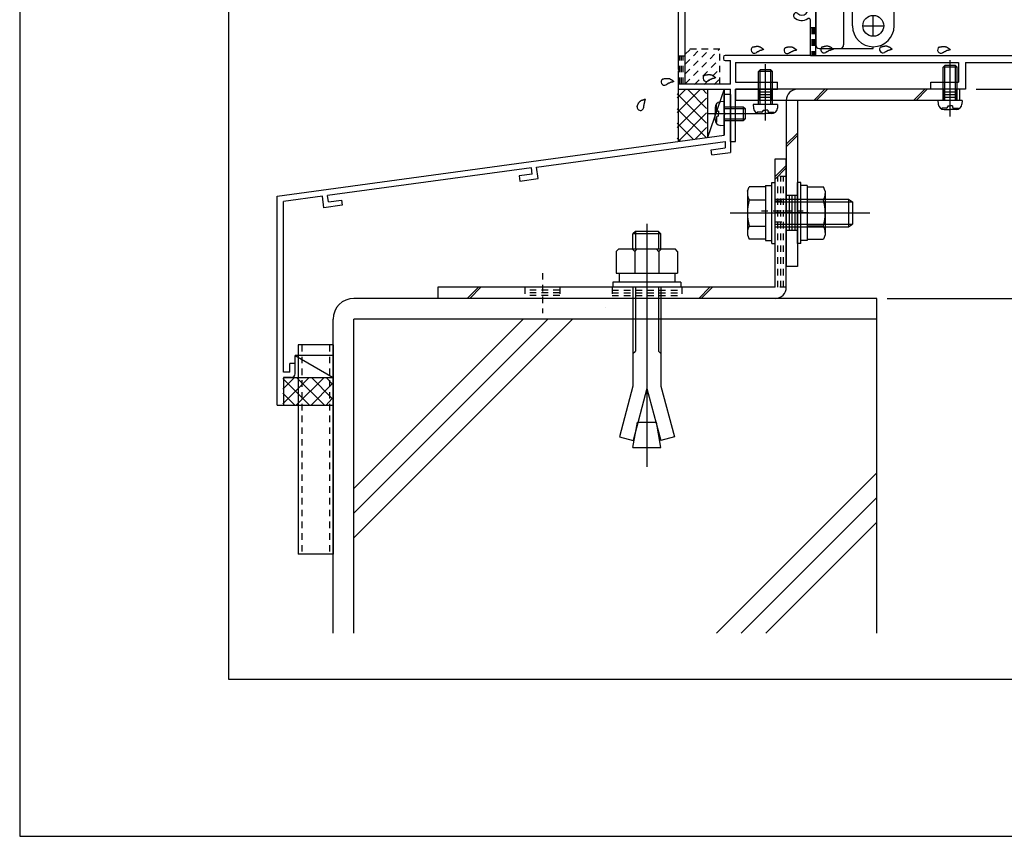
# Model space of a CAD drawing. Extents: x -210 to 210, y -148 to 148.
# Drawn here: x -210 to -116, y -148 to -70 of the extents above; entities that cross this region are included whole.
import ezdxf
from ezdxf.enums import TextEntityAlignment as Align

# ---------------------------------------------------------------- set-up
doc = ezdxf.new("R2010")
doc.units = 0
doc.header["$LTSCALE"] = 10
doc.header["$PDMODE"] = 32
doc.header["$PDSIZE"] = 0.3
doc.linetypes.add('DOT', pattern=[0.1125, 0.0625, -0.05])
for name, color, linetype in [('St', 127, 'CONTINUOUS'), ('その他部品等', 128, 'CONTINUOUS'), ('ガラス', 48, 'CONTINUOUS'), ('ボルト／ビス', 64, 'CONTINUOUS'), ('別途部材', 96, 'CONTINUOUS'), ('型材', 32, 'CONTINUOUS'), ('型材断面', 47, 'CONTINUOUS'), ('寸法', 80, 'CONTINUOUS'), ('曲げ物', 111, 'CONTINUOUS'), ('通り芯', 15, 'CONTINUOUS')]:
    doc.layers.add(name, color=color, linetype=linetype)
doc.styles.add('TextStyle03', font='MONOTXT', dxfattribs={"height": 1, "bigfont": 'BIGFONT'})

# ---------------------------------------------------------------- blocks, each defined once
blk = doc.blocks.new('*GRP_0123')
at = {"layer": '曲げ物', "linetype": 'CONTINUOUS'}
for p, q in [((-183.35876, -101.521625), (-183.358785, -121.521625)), ((-180.02542, -101.521625), (-183.35876, -101.521625)), ((-180.02542, -101.521625), (-180.02547, -121.521625)), ((-180.02547, -121.521625), (-183.358785, -121.521625))]:
    blk.add_line(p, q, dxfattribs=at)
at = {"layer": '曲げ物', "linetype": 'DOT'}
for p, q in [((-183.02541, -101.521625), (-183.02546, -121.521625)), ((-180.358745, -101.521625), (-180.358795, -121.521625))]:
    blk.add_line(p, q, dxfattribs=at)
blk = doc.blocks.new('*GRP_0001')
at = {"layer": '型材断面', "linetype": 'CONTINUOUS'}
for p, q in [((-190, -133.5), (-190, 133.5)), ((190, -133.5), (-190, -133.5))]:
    blk.add_line(p, q, dxfattribs=at)
blk = doc.blocks.new('*GRP_0007')
at = {"layer": '型材断面', "color": 47, "linetype": 'CONTINUOUS'}
for p, q in [((-134.35877, -40.232635), (-134.35877, -41.166463)), ((-133.85877, -40.232635), (-134.35877, -40.232635)), ((-133.85877, -72.399795), (-133.85877, -40.232635)), ((-139.3573, -41.166463), (-139.3573, -42.999795)), ((-139.3573, -41.166463), (-138.190635, -41.166463)), ((-138.190635, -41.166463), (-138.190635, -41.566463)), ((-136.490635, -41.166463), (-136.490635, -41.566463)), ((-134.35877, -41.166463), (-136.490635, -41.166463)), ((-138.8573, -41.566463), (-138.190635, -41.566463)), ((-138.8573, -41.566463), (-138.8573, -42.499795)), ((-134.35877, -41.566463), (-136.490635, -41.566463)), ((-134.35877, -43.899795), (-134.35877, -41.566463)), ((-139.3573, -42.999795), (-138.190632, -42.999795)), ((-137.690632, -42.499795), (-138.8573, -42.499795)), ((-138.190632, -43.899795), (-138.190632, -42.999795)), ((-137.690632, -43.899795), (-137.690632, -42.499795)), ((-147.025435, -44.232658), (-147.025435, -48.799795)), ((-146.692102, -43.899798), (-138.190632, -43.899795)), ((-138.023965, -43.899795), (-137.8573, -43.899795)), ((-137.690632, -43.899795), (-134.35877, -43.899795)), ((-146.358767, -76.566465), (-146.358767, -44.399795)), ((-134.35877, -44.399795), (-146.358767, -44.399795)), ((-134.35877, -47.84241), (-134.35877, -44.399795)), ((-146.925435, -48.899795), (-147.025435, -48.799795)), ((-146.925435, -48.899795), (-147.025435, -48.999795)), ((-147.025435, -69.299798), (-147.025435, -48.999795)), ((-136.025438, -50.33313), (-136.025438, -49.535423)), ((-135.85877, -50.499795), (-135.692105, -50.499795)), ((-135.525438, -50.138633), (-135.525438, -50.33313)), ((-134.35877, -68.342415), (-134.35877, -49.95718)), ((-135.85877, -67.799798), (-135.692105, -67.799798)), ((-136.025438, -67.966463), (-136.025438, -68.764173)), ((-135.525438, -68.160963), (-135.525438, -67.966463)), ((-146.925435, -69.399798), (-147.025435, -69.299798)), ((-146.925435, -69.399798), (-147.025435, -69.499798)), ((-147.025435, -69.499798), (-147.025435, -75.13313)), ((-109.692105, -68.899798), (-108.025438, -68.899798)), ((-109.692105, -68.899798), (-109.692105, -69.399798)), ((-109.692105, -69.399798), (-108.525438, -69.399798)), ((-108.525438, -73.83313), (-108.525438, -69.399798)), ((-108.025438, -74.499798), (-108.025438, -68.899798)), ((-134.35877, -73.83313), (-134.35877, -70.457185)), ((-133.95877, -72.499795), (-133.85877, -72.399795)), ((-133.95877, -72.499795), (-133.85877, -72.599795)), ((-133.85877, -73.83313), (-133.85877, -72.599795)), ((-142.6921, -73.999795), (-142.6921, -74.166463)), ((-134.35877, -73.83313), (-142.525435, -73.83313)), ((-142.525435, -74.33313), (-142.025435, -74.33313)), ((-142.025435, -76.566465), (-142.025435, -74.33313)), ((-133.85877, -73.83313), (-108.525438, -73.83313)), ((-146.925435, -75.23313), (-147.025435, -75.13313)), ((-147.025435, -75.33313), (-146.925435, -75.23313)), ((-147.025435, -75.33313), (-147.025435, -77.066465)), ((-141.525435, -74.499798), (-120.192102, -74.499798)), ((-141.525435, -74.499798), (-141.525435, -76.399798)), ((-120.192102, -74.499798), (-120.192102, -76.399798)), ((-119.525435, -74.499798), (-119.525435, -77.066465)), ((-119.525435, -74.499798), (-108.025438, -74.499798)), ((-147.025435, -77.066465), (-142.025435, -77.066465)), ((-142.025435, -76.566465), (-146.358767, -76.566465)), ((-142.025435, -78.799798), (-142.025435, -77.066465)), ((-141.525435, -76.399798), (-137.525435, -76.399798)), ((-141.525435, -77.066465), (-137.525435, -77.066465)), ((-141.525435, -82.066465), (-141.525435, -77.066465)), ((-137.525435, -77.066465), (-137.525435, -76.399798)), ((-122.858767, -76.399798), (-120.192102, -76.399798)), ((-122.858767, -77.066465), (-122.858767, -76.399798)), ((-119.525435, -77.066465), (-122.858767, -77.066465)), ((-141.925435, -78.899798), (-142.025435, -78.799798)), ((-141.925435, -78.899798), (-142.025435, -78.999798)), ((-142.025435, -82.066465), (-142.025435, -78.999798)), ((-142.025435, -82.066465), (-141.525435, -82.066465))]:
    blk.add_line(p, q, dxfattribs=at)
for centre, radius, start, end in [((-146.692101, -44.233129), 0.333333, 90, 179.918972), ((-135.192097, -48.899794), 1.083333, 57.769336, 132.542384), ((-134.525436, -47.842409), 0.166667, 237.769336, 360), ((-135.755544, -48.285813), 0.25, 132.542339, 312.542397), ((-135.192097, -48.899794), 0.583333, 228.329251, 492.542412), ((-135.757839, -49.535421), 0.267598, 48.329208, 180), ((-135.192097, -48.899794), 1.083333, 262.337459, 302.230664), ((-134.525436, -49.957179), 0.166667, 0, 122.230664), ((-135.85877, -50.333129), 0.166667, 180, 270), ((-135.692104, -50.333129), 0.166667, 270, 360), ((-135.35877, -50.138632), 0.166667, 82.337451, 180), ((-135.85877, -67.966462), 0.166667, 90, 180), ((-135.692104, -67.966462), 0.166667, 0, 90), ((-135.35877, -68.160962), 0.166667, 180, 277.662549), ((-135.192097, -69.3998), 1.083333, 57.769336, 97.662541), ((-134.525436, -68.342415), 0.166667, 237.769336, 360), ((-135.757839, -68.764173), 0.267598, 180, 311.670799), ((-135.192097, -69.3998), 0.583333, 227.457588, 491.670746), ((-135.755544, -70.013781), 0.25, 47.457603, 227.457661), ((-135.192097, -69.3998), 1.083333, 227.457616, 302.230664), ((-134.525436, -70.457185), 0.166667, 0, 122.230664), ((-142.525434, -73.999795), 0.166667, 90, 180), ((-142.525434, -74.166461), 0.166667, 180, 270)]:
    blk.add_arc(centre, radius, start, end, dxfattribs=at)
blk = doc.blocks.new('*GRP_0011')
at = {"layer": '型材断面', "linetype": 'CONTINUOUS'}
for p, q in [((-142.025432, -77.567825), (-142.625432, -77.567825)), ((-142.625432, -79.301158), (-142.625432, -77.567825)), ((-142.525432, -79.401158), (-142.625432, -79.301158)), ((-142.525432, -79.401158), (-142.625432, -79.501158)), ((-142.625432, -81.467825), (-142.625432, -79.501158)), ((-185.358765, -87.281885), (-142.625432, -81.467825)), ((-160.565408, -84.514167), (-142.525432, -82.059747)), ((-143.85264, -82.84585), (-142.525432, -82.665277)), ((-143.785235, -83.341287), (-143.85264, -82.84585)), ((-142.525432, -82.059747), (-142.525432, -82.665277)), ((-143.785235, -83.341287), (-142.025432, -83.101858)), ((-161.060845, -84.581573), (-180.554215, -87.233733)), ((-160.981982, -85.176365), (-161.061212, -84.581622)), ((-160.420518, -85.604583), (-160.565775, -84.514218)), ((-160.981982, -85.176365), (-162.23709, -85.347127)), ((-162.23709, -85.347127), (-162.171065, -85.842753)), ((-162.171065, -85.842753), (-160.420518, -85.604583)), ((-181.049655, -87.301138), (-184.758767, -87.80578)), ((-180.897772, -88.390613), (-181.049103, -87.301062)), ((-180.47112, -87.827955), (-180.553665, -87.233658)), ((-184.7588, -104.115218), (-184.758767, -87.80578)), ((-179.147778, -88.152517), (-180.898325, -88.390687)), ((-180.471673, -87.82803), (-179.216565, -87.657268)), ((-179.216565, -87.657268), (-179.147778, -88.152517)), ((-183.658798, -103.281885), (-184.158798, -103.281885)), ((-184.158798, -104.115218), (-184.158798, -103.281885)), ((-183.658798, -104.281885), (-183.658798, -103.281885)), ((-184.158798, -104.115218), (-184.7588, -104.115218)), ((-184.7588, -104.615218), (-184.758805, -107.281885)), ((-183.99213, -104.615218), (-184.7588, -104.615218))]:
    blk.add_line(p, q, dxfattribs=at)
at = {"layer": '型材断面', "color": 47, "linetype": 'CONTINUOUS'}
for p, q in [((-142.025432, -77.567825), (-142.025432, -83.101858)), ((-185.358805, -107.281885), (-185.358765, -87.281885)), ((-185.358805, -107.281885), (-184.758805, -107.281885))]:
    blk.add_line(p, q, dxfattribs=at)
at = {"layer": '型材断面', "linetype": 'CONTINUOUS'}
blk.add_arc((-183.992136, -104.281884), 0.333333, -90, 0, dxfattribs=at)
blk = doc.blocks.new('*HAT_0003')
at = {"layer": '型材断面', "linetype": 'DOT'}
for p, q in [((-146.35, -76.55), (-143.075, -73.25)), ((-146.35, -75.6), (-144, -73.25)), ((-146.35, -74.675), (-144.95, -73.25)), ((-146.35, -73.725), (-145.875, -73.25)), ((-145.45, -76.6), (-143.025, -74.15)), ((-144.525, -76.6), (-143.025, -75.1)), ((-143.575, -76.6), (-143.025, -76.05))]:
    blk.add_line(p, q, dxfattribs=at)
blk = doc.blocks.new('*GRP_0014')
at = {"layer": 'ガラス', "linetype": 'CONTINUOUS'}
for points in [[(-139.9, -73.025), (-139.875, -73.025), (-139.85, -73.025), (-139.8, -73.025), (-139.775, -73), (-139.75, -73), (-139.725, -73), (-139.7, -72.975), (-139.675, -72.975), (-139.625, -72.975), (-139.6, -72.975), (-139.575, -72.975), (-139.55, -72.95), (-139.525, -72.95), (-139.5, -72.95), (-139.45, -72.95), (-139.425, -72.95), (-139.4, -72.95), (-139.375, -72.95), (-139.35, -72.975), (-139.325, -72.975), (-139.3, -72.975), (-139.275, -72.975), (-139.25, -73), (-139.225, -73), (-139.2, -73), (-139.175, -73.025), (-139.15, -73.05), (-139.125, -73.05), (-139.1, -73.075), (-139.075, -73.075), (-139.05, -73.1), (-139.025, -73.125), (-139, -73.125), (-138.975, -73.15), (-138.95, -73.175), (-138.925, -73.2), (-138.9, -73.225), (-138.875, -73.225), (-138.85, -73.25), (-138.825, -73.275)], [(-138.825, -73.275), (-138.85, -73.275), (-138.875, -73.275), (-138.875, -73.3), (-138.9, -73.3), (-138.925, -73.3), (-138.95, -73.3), (-138.975, -73.3), (-138.975, -73.325), (-139, -73.325), (-139.025, -73.325), (-139.05, -73.325), (-139.075, -73.35), (-139.075, -73.35), (-139.1, -73.35), (-139.125, -73.35), (-139.15, -73.375), (-139.15, -73.375), (-139.175, -73.375), (-139.2, -73.375), (-139.225, -73.4), (-139.225, -73.4), (-139.25, -73.4), (-139.275, -73.425), (-139.3, -73.425), (-139.3, -73.425), (-139.325, -73.45), (-139.35, -73.45), (-139.375, -73.475), (-139.375, -73.475), (-139.4, -73.475), (-139.425, -73.5), (-139.425, -73.5), (-139.45, -73.5), (-139.475, -73.525), (-139.5, -73.525), (-139.5, -73.55), (-139.525, -73.55), (-139.55, -73.575), (-139.55, -73.575), (-139.575, -73.575)]]:
    blk.add_lwpolyline(points, dxfattribs=at)
blk.add_arc((-139.728, -73.299), 0.318, 120.56376, 300.56376, dxfattribs=at)
blk = doc.blocks.new('*GRP_0015')
at = {"layer": 'ガラス', "linetype": 'CONTINUOUS'}
for points in [[(-144.5, -75.725), (-144.475, -75.725), (-144.45, -75.725), (-144.425, -75.7), (-144.375, -75.7), (-144.35, -75.7), (-144.325, -75.7), (-144.3, -75.675), (-144.275, -75.675), (-144.225, -75.675), (-144.2, -75.675), (-144.175, -75.65), (-144.15, -75.65), (-144.125, -75.65), (-144.1, -75.65), (-144.05, -75.65), (-144.025, -75.65), (-144, -75.65), (-143.975, -75.65), (-143.95, -75.65), (-143.925, -75.675), (-143.9, -75.675), (-143.875, -75.675), (-143.85, -75.675), (-143.825, -75.7), (-143.8, -75.7), (-143.775, -75.725), (-143.75, -75.725), (-143.725, -75.75), (-143.7, -75.775), (-143.675, -75.775), (-143.65, -75.8), (-143.625, -75.825), (-143.6, -75.825), (-143.575, -75.85), (-143.55, -75.875), (-143.525, -75.9), (-143.5, -75.9), (-143.475, -75.925), (-143.45, -75.95), (-143.425, -75.975)], [(-143.425, -75.975), (-143.45, -75.975), (-143.475, -75.975), (-143.5, -75.975), (-143.5, -76), (-143.525, -76), (-143.55, -76), (-143.575, -76), (-143.575, -76), (-143.6, -76.025), (-143.625, -76.025), (-143.65, -76.025), (-143.675, -76.025), (-143.675, -76.05), (-143.7, -76.05), (-143.725, -76.05), (-143.75, -76.05), (-143.75, -76.075), (-143.775, -76.075), (-143.8, -76.075), (-143.825, -76.1), (-143.85, -76.1), (-143.85, -76.1), (-143.875, -76.125), (-143.9, -76.125), (-143.9, -76.125), (-143.925, -76.15), (-143.95, -76.15), (-143.975, -76.15), (-143.975, -76.175), (-144, -76.175), (-144.025, -76.2), (-144.05, -76.2), (-144.05, -76.2), (-144.075, -76.225), (-144.1, -76.225), (-144.1, -76.25), (-144.125, -76.25), (-144.15, -76.25), (-144.15, -76.275), (-144.175, -76.275)]]:
    blk.add_lwpolyline(points, dxfattribs=at)
blk.add_arc((-144.329, -75.995), 0.318, 120.56376, 300.56376, dxfattribs=at)
blk = doc.blocks.new('*GRP_0016')
at = {"layer": 'ガラス', "linetype": 'CONTINUOUS'}
for points in [[(-148.525, -76.1), (-148.475, -76.1), (-148.45, -76.075), (-148.425, -76.075), (-148.4, -76.075), (-148.375, -76.075), (-148.325, -76.05), (-148.3, -76.05), (-148.275, -76.05), (-148.25, -76.05), (-148.225, -76.025), (-148.175, -76.025), (-148.15, -76.025), (-148.125, -76.025), (-148.1, -76.025), (-148.075, -76.025), (-148.05, -76.025), (-148.025, -76.025), (-147.975, -76.025), (-147.95, -76.025), (-147.925, -76.025), (-147.9, -76.05), (-147.875, -76.05), (-147.85, -76.05), (-147.825, -76.075), (-147.8, -76.075), (-147.775, -76.1), (-147.75, -76.1), (-147.725, -76.125), (-147.7, -76.125), (-147.675, -76.15), (-147.65, -76.175), (-147.625, -76.175), (-147.6, -76.2), (-147.575, -76.225), (-147.55, -76.25), (-147.525, -76.25), (-147.5, -76.275), (-147.475, -76.3), (-147.45, -76.325), (-147.45, -76.35)], [(-147.45, -76.35), (-147.45, -76.35), (-147.475, -76.35), (-147.5, -76.35), (-147.525, -76.35), (-147.55, -76.375), (-147.55, -76.375), (-147.575, -76.375), (-147.6, -76.375), (-147.625, -76.375), (-147.625, -76.4), (-147.65, -76.4), (-147.675, -76.4), (-147.7, -76.4), (-147.725, -76.425), (-147.725, -76.425), (-147.75, -76.425), (-147.775, -76.425), (-147.8, -76.45), (-147.8, -76.45), (-147.825, -76.45), (-147.85, -76.475), (-147.875, -76.475), (-147.875, -76.475), (-147.9, -76.5), (-147.925, -76.5), (-147.95, -76.5), (-147.95, -76.525), (-147.975, -76.525), (-148, -76.525), (-148.025, -76.55), (-148.025, -76.55), (-148.05, -76.575), (-148.075, -76.575), (-148.075, -76.575), (-148.1, -76.6), (-148.125, -76.6), (-148.125, -76.625), (-148.15, -76.625), (-148.175, -76.65), (-148.2, -76.65)]]:
    blk.add_lwpolyline(points, dxfattribs=at)
blk.add_arc((-148.339, -76.363), 0.318, 120.56376, 300.56376, dxfattribs=at)
blk = doc.blocks.new('*GRP_0017')
at = {"layer": 'ガラス', "linetype": 'CONTINUOUS'}
for points in [[(-150.95, -78.75), (-150.95, -78.725), (-150.95, -78.7), (-150.925, -78.675), (-150.925, -78.65), (-150.9, -78.625), (-150.9, -78.575), (-150.875, -78.55), (-150.875, -78.525), (-150.85, -78.5), (-150.85, -78.475), (-150.825, -78.45), (-150.825, -78.425), (-150.8, -78.4), (-150.8, -78.375), (-150.775, -78.35), (-150.75, -78.325), (-150.75, -78.3), (-150.725, -78.275), (-150.7, -78.25), (-150.675, -78.25), (-150.675, -78.225), (-150.65, -78.2), (-150.625, -78.2), (-150.6, -78.175), (-150.575, -78.15), (-150.55, -78.15), (-150.525, -78.125), (-150.5, -78.125), (-150.475, -78.1), (-150.45, -78.1), (-150.425, -78.1), (-150.4, -78.075), (-150.35, -78.075), (-150.325, -78.05), (-150.3, -78.05), (-150.275, -78.05), (-150.25, -78.025), (-150.225, -78.025), (-150.175, -78.025), (-150.15, -78)], [(-150.15, -78), (-150.15, -78.025), (-150.175, -78.05), (-150.175, -78.075), (-150.175, -78.075), (-150.2, -78.1), (-150.2, -78.125), (-150.2, -78.15), (-150.2, -78.175), (-150.225, -78.175), (-150.225, -78.2), (-150.225, -78.225), (-150.225, -78.25), (-150.25, -78.25), (-150.25, -78.275), (-150.25, -78.3), (-150.25, -78.325), (-150.275, -78.35), (-150.275, -78.35), (-150.275, -78.375), (-150.275, -78.4), (-150.275, -78.425), (-150.275, -78.45), (-150.3, -78.45), (-150.3, -78.475), (-150.3, -78.5), (-150.3, -78.525), (-150.3, -78.55), (-150.3, -78.55), (-150.3, -78.575), (-150.3, -78.6), (-150.3, -78.625), (-150.325, -78.65), (-150.325, -78.65), (-150.325, -78.675), (-150.325, -78.7), (-150.325, -78.725), (-150.325, -78.75), (-150.325, -78.775), (-150.325, -78.775), (-150.325, -78.8)]]:
    blk.add_lwpolyline(points, dxfattribs=at)
blk.add_arc((-150.63, -78.771), 0.318, 176.00123, 356.00123, dxfattribs=at)
blk = doc.blocks.new('*GRP_0040')
at = {"layer": 'ガラス', "linetype": 'CONTINUOUS'}
for points in [[(-133.25, -73.025), (-133.2, -73), (-133.175, -73), (-133.15, -73), (-133.125, -72.975), (-133.1, -72.975), (-133.05, -72.975), (-133.025, -72.95), (-133, -72.95), (-132.975, -72.95), (-132.95, -72.95), (-132.925, -72.95), (-132.875, -72.925), (-132.85, -72.925), (-132.825, -72.925), (-132.8, -72.925), (-132.775, -72.925), (-132.75, -72.925), (-132.725, -72.925), (-132.675, -72.95), (-132.65, -72.95), (-132.625, -72.95), (-132.6, -72.95), (-132.575, -72.975), (-132.55, -72.975), (-132.525, -73), (-132.5, -73), (-132.475, -73.025), (-132.45, -73.025), (-132.425, -73.05), (-132.4, -73.05), (-132.375, -73.075), (-132.35, -73.1), (-132.325, -73.125), (-132.3, -73.125), (-132.275, -73.15), (-132.25, -73.175), (-132.225, -73.2), (-132.225, -73.2), (-132.2, -73.225), (-132.175, -73.25)], [(-132.175, -73.25), (-132.175, -73.25), (-132.2, -73.25), (-132.225, -73.275), (-132.25, -73.275), (-132.275, -73.275), (-132.275, -73.275), (-132.3, -73.275), (-132.325, -73.3), (-132.35, -73.3), (-132.375, -73.3), (-132.375, -73.3), (-132.4, -73.325), (-132.425, -73.325), (-132.45, -73.325), (-132.45, -73.325), (-132.475, -73.35), (-132.5, -73.35), (-132.525, -73.35), (-132.55, -73.35), (-132.55, -73.375), (-132.575, -73.375), (-132.6, -73.375), (-132.625, -73.4), (-132.625, -73.4), (-132.65, -73.4), (-132.675, -73.425), (-132.675, -73.425), (-132.7, -73.45), (-132.725, -73.45), (-132.75, -73.45), (-132.75, -73.475), (-132.775, -73.475), (-132.8, -73.5), (-132.8, -73.5), (-132.825, -73.5), (-132.85, -73.525), (-132.875, -73.525), (-132.875, -73.55), (-132.9, -73.55), (-132.925, -73.55)]]:
    blk.add_lwpolyline(points, dxfattribs=at)
blk.add_arc((-133.067, -73.275), 0.318, 120.56376, 300.56376, dxfattribs=at)
blk = doc.blocks.new('*GRP_0041')
at = {"layer": 'ガラス', "linetype": 'CONTINUOUS'}
for points in [[(-127.625, -73.025), (-127.575, -73), (-127.55, -73), (-127.525, -73), (-127.5, -72.975), (-127.475, -72.975), (-127.425, -72.975), (-127.4, -72.95), (-127.375, -72.95), (-127.35, -72.95), (-127.325, -72.95), (-127.275, -72.95), (-127.25, -72.95), (-127.225, -72.925), (-127.2, -72.925), (-127.175, -72.925), (-127.15, -72.925), (-127.125, -72.925), (-127.1, -72.925), (-127.05, -72.95), (-127.025, -72.95), (-127, -72.95), (-126.975, -72.95), (-126.95, -72.975), (-126.925, -72.975), (-126.9, -73), (-126.875, -73), (-126.85, -73.025), (-126.825, -73.025), (-126.8, -73.05), (-126.775, -73.05), (-126.75, -73.075), (-126.725, -73.1), (-126.7, -73.125), (-126.675, -73.125), (-126.65, -73.15), (-126.625, -73.175), (-126.6, -73.2), (-126.575, -73.2), (-126.575, -73.225), (-126.55, -73.25)], [(-126.55, -73.25), (-126.55, -73.25), (-126.575, -73.25), (-126.6, -73.275), (-126.625, -73.275), (-126.65, -73.275), (-126.65, -73.275), (-126.675, -73.3), (-126.7, -73.3), (-126.725, -73.3), (-126.75, -73.3), (-126.75, -73.3), (-126.775, -73.325), (-126.8, -73.325), (-126.825, -73.325), (-126.825, -73.325), (-126.85, -73.35), (-126.875, -73.35), (-126.9, -73.35), (-126.9, -73.375), (-126.925, -73.375), (-126.95, -73.375), (-126.975, -73.375), (-126.975, -73.4), (-127, -73.4), (-127.025, -73.4), (-127.05, -73.425), (-127.05, -73.425), (-127.075, -73.45), (-127.1, -73.45), (-127.125, -73.45), (-127.125, -73.475), (-127.15, -73.475), (-127.175, -73.5), (-127.175, -73.5), (-127.2, -73.5), (-127.225, -73.525), (-127.25, -73.525), (-127.25, -73.55), (-127.275, -73.55), (-127.3, -73.55)]]:
    blk.add_lwpolyline(points, dxfattribs=at)
blk.add_arc((-127.441, -73.276), 0.318, 120.56376, 300.56376, dxfattribs=at)
blk = doc.blocks.new('*GRP_0042')
at = {"layer": 'ガラス', "linetype": 'CONTINUOUS'}
for points in [[(-122.05, -73.05), (-122.025, -73.05), (-122, -73.025), (-121.975, -73.025), (-121.95, -73.025), (-121.9, -73), (-121.875, -73), (-121.85, -73), (-121.825, -73), (-121.8, -72.975), (-121.75, -72.975), (-121.725, -72.975), (-121.7, -72.975), (-121.675, -72.975), (-121.65, -72.975), (-121.625, -72.975), (-121.6, -72.975), (-121.55, -72.975), (-121.525, -72.975), (-121.5, -72.975), (-121.475, -72.975), (-121.45, -73), (-121.425, -73), (-121.4, -73), (-121.375, -73.025), (-121.35, -73.025), (-121.325, -73.05), (-121.3, -73.05), (-121.275, -73.075), (-121.25, -73.075), (-121.225, -73.1), (-121.2, -73.125), (-121.175, -73.125), (-121.15, -73.15), (-121.125, -73.175), (-121.1, -73.2), (-121.075, -73.2), (-121.05, -73.225), (-121.025, -73.25), (-121, -73.275), (-120.975, -73.3)], [(-120.975, -73.3), (-121, -73.3), (-121.025, -73.3), (-121.05, -73.3), (-121.075, -73.3), (-121.075, -73.325), (-121.1, -73.325), (-121.125, -73.325), (-121.15, -73.325), (-121.175, -73.325), (-121.175, -73.35), (-121.2, -73.35), (-121.225, -73.35), (-121.25, -73.35), (-121.25, -73.375), (-121.275, -73.375), (-121.3, -73.375), (-121.325, -73.375), (-121.35, -73.4), (-121.35, -73.4), (-121.375, -73.4), (-121.4, -73.425), (-121.425, -73.425), (-121.425, -73.425), (-121.45, -73.45), (-121.475, -73.45), (-121.475, -73.45), (-121.5, -73.475), (-121.525, -73.475), (-121.55, -73.475), (-121.55, -73.5), (-121.575, -73.5), (-121.6, -73.525), (-121.6, -73.525), (-121.625, -73.525), (-121.65, -73.55), (-121.675, -73.55), (-121.675, -73.575), (-121.7, -73.575), (-121.725, -73.6), (-121.725, -73.6)]]:
    blk.add_lwpolyline(points, dxfattribs=at)
blk.add_arc((-121.885, -73.312), 0.318, 120.56376, 300.56376, dxfattribs=at)
blk = doc.blocks.new('*GRP_0043')
at = {"layer": 'ガラス', "linetype": 'CONTINUOUS'}
for points in [[(-136.75, -73.075), (-136.725, -73.075), (-136.7, -73.075), (-136.675, -73.05), (-136.625, -73.05), (-136.6, -73.05), (-136.575, -73.05), (-136.55, -73.025), (-136.525, -73.025), (-136.475, -73.025), (-136.45, -73.025), (-136.425, -73), (-136.4, -73), (-136.375, -73), (-136.35, -73), (-136.3, -73), (-136.275, -73), (-136.25, -73), (-136.225, -73), (-136.2, -73), (-136.175, -73.025), (-136.15, -73.025), (-136.125, -73.025), (-136.1, -73.05), (-136.075, -73.05), (-136.05, -73.05), (-136.025, -73.075), (-136, -73.075), (-135.975, -73.1), (-135.95, -73.125), (-135.925, -73.125), (-135.9, -73.15), (-135.875, -73.175), (-135.85, -73.175), (-135.825, -73.2), (-135.8, -73.225), (-135.775, -73.25), (-135.75, -73.25), (-135.725, -73.275), (-135.7, -73.3), (-135.675, -73.325)], [(-135.675, -73.325), (-135.7, -73.325), (-135.725, -73.325), (-135.75, -73.35), (-135.75, -73.35), (-135.775, -73.35), (-135.8, -73.35), (-135.825, -73.35), (-135.85, -73.375), (-135.85, -73.375), (-135.875, -73.375), (-135.9, -73.375), (-135.925, -73.375), (-135.925, -73.4), (-135.95, -73.4), (-135.975, -73.4), (-136, -73.425), (-136.025, -73.425), (-136.025, -73.425), (-136.05, -73.425), (-136.075, -73.45), (-136.1, -73.45), (-136.1, -73.45), (-136.125, -73.475), (-136.15, -73.475), (-136.175, -73.475), (-136.175, -73.5), (-136.2, -73.5), (-136.225, -73.5), (-136.225, -73.525), (-136.25, -73.525), (-136.275, -73.55), (-136.3, -73.55), (-136.3, -73.55), (-136.325, -73.575), (-136.35, -73.575), (-136.35, -73.6), (-136.375, -73.6), (-136.4, -73.6), (-136.425, -73.625), (-136.425, -73.625)]]:
    blk.add_lwpolyline(points, dxfattribs=at)
blk.add_arc((-136.58, -73.347), 0.318, 120.56376, 300.56376, dxfattribs=at)
blk = doc.blocks.new('*GRP_0058')
at = {"layer": 'ボルト／ビス', "color": 64, "linetype": 'CONTINUOUS'}
for p, q in [((-143.4921, -78.829568), (-143.4921, -79.401158)), ((-143.363797, -78.602278), (-143.44452, -78.602278)), ((-143.363797, -79.03449), (-143.363797, -78.602278)), ((-142.625432, -78.23449), (-142.974823, -78.265057)), ((-142.625432, -78.23449), (-142.625432, -80.567825)), ((-142.625432, -78.73449), (-140.7921, -78.73449)), ((-142.625432, -78.901158), (-140.625432, -78.901158)), ((-140.7921, -78.73449), (-140.625432, -78.901158)), ((-140.7921, -78.73449), (-140.7921, -80.067825)), ((-140.625432, -78.901158), (-140.625432, -79.901158)), ((-144.14923, -79.401158), (-139.208602, -79.401158)), ((-143.4921, -79.972747), (-143.4921, -79.401158)), ((-143.363797, -79.767825), (-143.363797, -80.200037)), ((-143.147105, -79.167825), (-143.230465, -79.167825)), ((-143.147105, -79.63449), (-143.230465, -79.63449)), ((-143.147105, -79.167825), (-143.147105, -79.401158)), ((-143.147105, -79.63449), (-143.147105, -79.401158)), ((-142.625432, -79.901158), (-140.625432, -79.901158)), ((-140.7921, -80.067825), (-140.625432, -79.901158)), ((-143.363797, -80.200037), (-143.44452, -80.200037)), ((-142.625432, -80.567825), (-142.974823, -80.537258)), ((-142.625432, -80.067825), (-140.7921, -80.067825))]:
    blk.add_line(p, q, dxfattribs=at)
for centre, radius, start, end in [((-142.925435, -78.829567), 0.566667, 94.999989, 180), ((-143.230467, -79.034489), 0.133333, 180, 270), ((-142.925435, -79.972745), 0.566667, 180, 265.000011), ((-143.230467, -79.767823), 0.133333, 90, 180)]:
    blk.add_arc(centre, radius, start, end, dxfattribs=at)
blk = doc.blocks.new('*GRP_0059')
at = {"layer": 'ボルト／ビス', "color": 64, "linetype": 'CONTINUOUS'}
for p, q in [((-140.392108, -86.81492), (-140.24034, -86.397945)), ((-138.67544, -86.397945), (-140.24034, -86.397945)), ((-138.67544, -86.266463), (-138.07544, -86.266463)), ((-138.67544, -86.266463), (-138.67544, -91.53313)), ((-138.67544, -86.397945), (-138.67544, -91.401648)), ((-138.07544, -85.98313), (-137.742108, -85.98313)), ((-138.07544, -91.816463), (-138.07544, -85.98313)), ((-137.742108, -91.816463), (-137.742108, -85.98313)), ((-140.392108, -86.81492), (-140.392108, -90.984673)), ((-137.742108, -87.566463), (-130.742108, -87.566463)), ((-130.742108, -87.566463), (-130.342108, -87.83313)), ((-130.742108, -87.566463), (-130.742108, -90.23313)), ((-140.24034, -87.64887), (-138.67544, -87.64887)), ((-137.742108, -87.83313), (-130.342108, -87.83313)), ((-130.342108, -87.83313), (-130.342108, -89.966463)), ((-130.342108, -87.83313), (-130.342108, -89.966463)), ((-142.058773, -88.899795), (-128.67544, -88.899795)), ((-138.67544, -88.899795), (-138.07544, -88.899795)), ((-140.24034, -90.150723), (-138.67544, -90.150723)), ((-137.742108, -89.966463), (-130.342108, -89.966463)), ((-137.742108, -90.23313), (-130.742108, -90.23313)), ((-130.742108, -90.23313), (-130.342108, -89.966463)), ((-140.392108, -90.984673), (-140.24034, -91.401648)), ((-138.67544, -91.401648), (-140.24034, -91.401648)), ((-138.67544, -91.53313), (-138.07544, -91.53313)), ((-138.07544, -91.816463), (-137.742108, -91.816463))]:
    blk.add_line(p, q, dxfattribs=at)
for centre, radius, start, end in [((-139.027385, -87.023405), 1.364723, 180, 207.277966), ((-135.160864, -88.899794), 5.231244, 166.165046, 193.834954), ((-139.027385, -90.776183), 1.364723, 152.722034, 180)]:
    blk.add_arc(centre, radius, start, end, dxfattribs=at)
blk = doc.blocks.new('*GRP_0060')
at = {"layer": 'ボルト／ビス', "color": 64, "linetype": 'CONTINUOUS'}
for p, q in [((-135.27544, -85.983127), (-135.608773, -85.983127)), ((-135.608773, -91.81646), (-135.608773, -85.983127)), ((-135.27544, -91.81646), (-135.27544, -85.983127)), ((-134.67544, -86.26646), (-135.27544, -86.26646)), ((-134.67544, -86.26646), (-134.67544, -91.533127)), ((-134.67544, -86.397943), (-133.110538, -86.397943)), ((-134.67544, -86.397943), (-134.67544, -91.401645)), ((-132.958773, -86.814917), (-133.110538, -86.397943)), ((-132.958773, -86.814917), (-132.958773, -90.98467)), ((-133.110538, -87.648867), (-134.67544, -87.648867)), ((-134.67544, -88.899792), (-135.27544, -88.899792)), ((-133.110538, -90.15072), (-134.67544, -90.15072)), ((-132.958773, -90.98467), (-133.110538, -91.401645)), ((-135.27544, -91.81646), (-135.608773, -91.81646)), ((-134.67544, -91.533127), (-135.27544, -91.533127)), ((-134.67544, -91.401645), (-133.110538, -91.401645))]:
    blk.add_line(p, q, dxfattribs=at)
for centre, radius, start, end in [((-134.323495, -87.023404), 1.364723, 332.722034, 360), ((-138.190016, -88.899793), 5.231244, 346.165046, 373.834954), ((-134.323495, -90.776182), 1.364723, 0, 27.277966)]:
    blk.add_arc(centre, radius, start, end, dxfattribs=at)
blk = doc.blocks.new('*GRP_0061')
at = {"layer": 'ボルト／ビス', "color": 64, "linetype": 'CONTINUOUS'}
for p, q in [((-139.336478, -75.366465), (-139.16981, -75.199798)), ((-138.16981, -75.199798), (-139.16981, -75.199798)), ((-139.16981, -78.533133), (-139.16981, -75.199798)), ((-138.66981, -80.056927), (-138.66981, -74.67484)), ((-138.003143, -75.366465), (-138.16981, -75.199798)), ((-138.16981, -78.533133), (-138.16981, -75.199798)), ((-138.003143, -75.366465), (-139.336478, -75.366465)), ((-139.336478, -78.533133), (-139.336478, -75.366465)), ((-138.003143, -78.533133), (-138.003143, -75.366465)), ((-139.836478, -78.533133), (-139.80591, -78.88252)), ((-137.503143, -78.533133), (-139.836478, -78.533133)), ((-138.903143, -79.054803), (-138.66981, -79.054803)), ((-138.903143, -79.054803), (-138.903143, -79.138162)), ((-138.436478, -79.054803), (-138.66981, -79.054803)), ((-138.436478, -79.054803), (-138.436478, -79.138162)), ((-137.503143, -78.533133), (-137.53371, -78.88252)), ((-139.46869, -79.271497), (-139.46869, -79.352218)), ((-139.036477, -79.271497), (-139.46869, -79.271497)), ((-139.2414, -79.399798), (-138.66981, -79.399798)), ((-138.09822, -79.399798), (-138.66981, -79.399798)), ((-138.303143, -79.271497), (-137.87093, -79.271497)), ((-137.87093, -79.271497), (-137.87093, -79.352218))]:
    blk.add_line(p, q, dxfattribs=at)
for centre, radius, start, end in [((-139.241398, -78.83313), 0.566667, 184.999989, 270), ((-138.09822, -78.83313), 0.566667, 270, 355.000011), ((-139.036476, -79.138161), 0.133333, 270, 360), ((-138.303143, -79.138161), 0.133333, 180, 270)]:
    blk.add_arc(centre, radius, start, end, dxfattribs=at)
blk = doc.blocks.new('*GRP_0062')
at = {"layer": 'ボルト／ビス', "color": 64, "linetype": 'CONTINUOUS'}
for p, q in [((-121.008767, -79.656927), (-121.008767, -74.27484)), ((-121.675435, -74.966465), (-121.508767, -74.799798)), ((-120.3421, -74.966465), (-121.675435, -74.966465)), ((-121.675435, -78.133133), (-121.675435, -74.966465)), ((-120.508767, -74.799798), (-121.508767, -74.799798)), ((-121.508767, -78.133133), (-121.508767, -74.799798)), ((-120.3421, -74.966465), (-120.508767, -74.799798)), ((-120.508767, -78.133133), (-120.508767, -74.799798)), ((-120.3421, -78.133133), (-120.3421, -74.966465)), ((-122.175435, -78.133133), (-122.144867, -78.48252)), ((-119.8421, -78.133133), (-122.175435, -78.133133)), ((-119.8421, -78.133133), (-119.872667, -78.48252)), ((-121.807647, -78.871497), (-121.807647, -78.952218)), ((-121.375435, -78.871497), (-121.807647, -78.871497)), ((-121.580357, -78.999798), (-121.008767, -78.999798)), ((-121.2421, -78.654803), (-121.008767, -78.654803)), ((-121.2421, -78.654803), (-121.2421, -78.738163)), ((-120.775435, -78.654803), (-121.008767, -78.654803)), ((-120.437177, -78.999798), (-121.008767, -78.999798)), ((-120.775435, -78.654803), (-120.775435, -78.738163)), ((-120.6421, -78.871497), (-120.209887, -78.871497)), ((-120.209887, -78.871497), (-120.209887, -78.952218))]:
    blk.add_line(p, q, dxfattribs=at)
for centre, radius, start, end in [((-121.580356, -78.43313), 0.566667, 184.999989, 270), ((-121.375433, -78.738161), 0.133333, 270, 360), ((-120.6421, -78.738161), 0.133333, 180, 270), ((-120.437178, -78.43313), 0.566667, 270, 355.000011)]:
    blk.add_arc(centre, radius, start, end, dxfattribs=at)
blk = doc.blocks.new('*DIM_0091')
at = {"layer": '寸法', "linetype": 'CONTINUOUS'}
for p, q in [((-118.525432, -77.066465), (-98.223902, -77.066465)), ((-98.223902, -77.066465), (-98.223902, -97.066465)), ((-127.025435, -97.066465), (-98.223902, -97.066465))]:
    blk.add_line(p, q, dxfattribs=at)
at = {"layer": '寸法'}
for p in [(-98.223902, -77.066465), (-98.223902, -97.066465)]:
    blk.add_point(p, dxfattribs=at)
at = {"layer": '寸法', "linetype": 'CONTINUOUS', "style": 'TextStyle03'}
blk.add_text('60', height=3, rotation=90, dxfattribs=at).set_placement((-98.6, -88.66875), (-98.6, -85.48125), align=Align.FIT)
blk = doc.blocks.new('*GRP_0097')
at = {"layer": '別途部材', "linetype": 'CONTINUOUS'}
for p, q in [((-131.525438, -56.333127), (-133.525438, -56.333127)), ((-130.35877, -70.999795), (-130.35877, -56.333127)), ((-130.35877, -56.333127), (-129.692102, -56.333127)), ((-129.692102, -56.333127), (-129.692102, -68.999795)), ((-129.525435, -56.333127), (-129.192102, -56.333127)), ((-129.525435, -56.333127), (-129.525435, -68.333127)), ((-129.192102, -56.333127), (-129.192102, -68.333127)), ((-127.192102, -56.333127), (-127.525435, -56.333127)), ((-127.525435, -56.333127), (-127.525435, -68.333127)), ((-127.192102, -56.333127), (-127.192102, -68.333127)), ((-127.025435, -56.333127), (-126.35877, -56.333127)), ((-127.025435, -56.333127), (-127.025435, -68.999795)), ((-126.35877, -70.999795), (-126.35877, -56.333127)), ((-133.85877, -56.66646), (-133.85877, -72.833127)), ((-131.192102, -56.66646), (-131.192102, -72.833127)), ((-131.95877, -59.999795), (-131.95877, -58.333125)), ((-131.192102, -59.16646), (-133.85877, -59.16646)), ((-131.192102, -65.833125), (-133.85877, -65.833125)), ((-131.95877, -66.66646), (-131.95877, -64.999795)), ((-128.025435, -67.666463), (-128.692102, -67.666463)), ((-128.35877, -67.999795), (-128.35877, -67.333127)), ((-130.35877, -68.66646), (-131.192102, -68.66646)), ((-129.192102, -68.333127), (-129.525435, -68.333127)), ((-127.192102, -68.333127), (-127.525435, -68.333127)), ((-133.85877, -68.999795), (-131.192102, -68.999795)), ((-129.692102, -68.999795), (-127.025435, -68.999795)), ((-128.35877, -71.999795), (-128.35877, -69.999795)), ((-129.35877, -70.999795), (-127.35877, -70.999795)), ((-133.525438, -73.16646), (-128.35877, -73.16646)), ((-128.35877, -73.16646), (-128.358767, -72.999792)), ((-128.35877, -72.999795), (-128.35877, -72.999795))]:
    blk.add_line(p, q, dxfattribs=at)
for points in [[(-131.192102, -57.833125), (-131.95877, -58.333125), (-133.85877, -58.333125)], [(-131.192102, -60.499795), (-131.95877, -59.999795), (-133.85877, -59.999795)], [(-131.192102, -64.499795), (-131.95877, -64.999795), (-133.85877, -64.999795)], [(-131.192102, -67.16646), (-131.95877, -66.66646), (-133.85877, -66.66646)]]:
    blk.add_lwpolyline(points, dxfattribs=at)
for centre, radius in [((-128.35877, -67.666463), 0.333332), ((-128.35877, -70.999795), 1)]:
    blk.add_circle(centre, radius, dxfattribs=at)
for centre, radius, start, end in [((-133.525431, -56.666461), 0.333333, 90, 180), ((-131.525431, -56.666461), 0.333333, 0, 90), ((-128.358762, -56.485905), 0.847222, 190.38896, 349.61104), ((-128.358762, -68.513683), 0.847222, 270, 270), ((-128.358762, -68.180352), 0.847222, 10.38896, 169.61104), ((-128.358762, -70.999794), 2, 180, 270), ((-128.358762, -70.999794), 2, -90, 0), ((-133.525431, -72.833128), 0.333333, 180, 270), ((-131.525431, -72.833128), 0.333333, -90, 0)]:
    blk.add_arc(centre, radius, start, end, dxfattribs=at)
blk = doc.blocks.new('*GRP_0119')
at = {"layer": 'ボルト／ビス', "color": 64, "linetype": 'CONTINUOUS'}
for p, q in [((-150.008773, -89.932622), (-150.008773, -113.179522)), ((-151.106355, -90.666415), (-151.34213, -90.90209)), ((-148.675447, -90.90209), (-151.34213, -90.90209)), ((-151.34213, -92.333005), (-151.34213, -90.90209)), ((-151.106355, -90.666415), (-151.106355, -92.333005)), ((-148.91113, -90.666415), (-151.106355, -90.666415)), ((-148.91113, -90.666415), (-148.91113, -92.333005)), ((-148.675447, -90.90209), (-148.91113, -90.666415)), ((-148.675447, -92.333005), (-148.675447, -90.90209)), ((-152.942062, -92.568847), (-152.706387, -92.333005)), ((-152.942062, -92.568847), (-152.942062, -94.66633)), ((-152.706387, -92.333005), (-147.311155, -92.333005)), ((-151.175388, -92.568847), (-151.411063, -92.333005)), ((-151.175388, -92.568847), (-150.939713, -92.333005)), ((-151.175388, -92.568847), (-150.939713, -92.333005)), ((-151.175388, -92.568847), (-151.175388, -94.66633)), ((-148.862305, -92.568847), (-149.09798, -92.333005)), ((-148.862305, -92.568847), (-148.62663, -92.333005)), ((-148.862305, -92.568847), (-148.862305, -94.66633)), ((-147.07548, -92.568847), (-147.311155, -92.333005)), ((-147.07548, -92.568847), (-147.07548, -94.66633)), ((-152.942062, -94.66633), (-147.07548, -94.66633)), ((-152.675405, -94.66633), (-152.675405, -95.499705)), ((-147.342037, -94.66633), (-147.342037, -95.499705)), ((-146.758713, -95.499705), (-153.258773, -95.499705)), ((-153.258773, -95.499705), (-153.258773, -95.999798)), ((-146.758713, -95.999798), (-153.258773, -95.999798)), ((-151.34213, -95.999798), (-151.34213, -105.466147)), ((-151.106355, -95.999798), (-151.106355, -102.097372)), ((-148.91113, -95.999798), (-148.91113, -102.097372)), ((-148.675447, -95.999798), (-148.675447, -105.466147)), ((-146.758713, -95.499705), (-146.758713, -95.999798)), ((-151.34213, -102.333047), (-151.106355, -102.097372)), ((-148.675447, -102.333047), (-148.91113, -102.097372)), ((-151.34213, -105.466147), (-152.636197, -110.295815)), ((-148.675447, -105.466147), (-147.381348, -110.295815)), ((-150.008773, -105.68564), (-151.337323, -110.643865)), ((-150.008773, -105.68564), (-148.68013, -110.643865)), ((-151.34213, -111.332997), (-150.91213, -108.894297)), ((-150.91213, -108.894297), (-149.105412, -108.894297)), ((-148.675447, -111.332997), (-149.105412, -108.894297)), ((-152.636197, -110.295815), (-151.337323, -110.643865)), ((-147.381348, -110.295815), (-148.68013, -110.643865)), ((-151.34213, -111.332997), (-148.675447, -111.332997))]:
    blk.add_line(p, q, dxfattribs=at)
blk = doc.blocks.new('*GRP_0108')
at = {"layer": 'St', "color": 127, "linetype": 'CONTINUOUS'}
for p, q in [((-120.108765, -77.066465), (-141.525432, -77.066465)), ((-120.108765, -78.133133), (-141.525432, -78.133133)), ((-136.67544, -78.133133), (-136.67544, -93.999798)), ((-135.608773, -78.133133), (-135.608773, -93.999798)), ((-136.408773, -87.233125), (-136.408773, -90.56646)), ((-136.142105, -87.233125), (-136.142105, -90.56646)), ((-135.87544, -87.233125), (-135.87544, -90.56646))]:
    blk.add_line(p, q, dxfattribs=at)
at = {"layer": 'St', "linetype": 'CONTINUOUS'}
for p, q in [((-141.525432, -77.066465), (-141.525432, -78.133133)), ((-139.242098, -77.066465), (-139.242098, -78.133133)), ((-138.658765, -78.742162), (-138.658765, -76.523142)), ((-138.075432, -77.066465), (-138.075432, -78.133133)), ((-132.980138, -77.066465), (-134.046803, -78.133133)), ((-132.744435, -77.066465), (-133.8111, -78.133133)), ((-123.43298, -77.066465), (-124.499645, -78.133133)), ((-123.197278, -77.066465), (-124.263943, -78.133133)), ((-121.5921, -77.066465), (-121.5921, -78.133133)), ((-121.008767, -78.742162), (-121.008767, -76.523142)), ((-120.425435, -77.066465), (-120.425435, -78.133133)), ((-120.108765, -77.066465), (-120.108765, -78.133133)), ((-138.075432, -77.333133), (-139.242098, -77.333133)), ((-138.075432, -77.599798), (-139.242098, -77.599798)), ((-138.075432, -77.866465), (-139.242098, -77.866465)), ((-120.425435, -77.333133), (-121.5921, -77.333133)), ((-120.425435, -77.599798), (-121.5921, -77.599798)), ((-120.425435, -77.866465), (-121.5921, -77.866465)), ((-135.608773, -81.261773), (-136.67544, -82.328442)), ((-135.608773, -81.497477), (-136.67544, -82.564148)), ((-135.608773, -87.233125), (-136.67544, -87.233125)), ((-134.566025, -88.899792), (-137.815302, -88.899792)), ((-135.608773, -90.56646), (-136.67544, -90.56646)), ((-135.608773, -93.999798), (-136.67544, -93.999798))]:
    blk.add_line(p, q, dxfattribs=at)
at = {"layer": 'St', "color": 127, "linetype": 'CONTINUOUS'}
blk.add_arc((-135.608778, -78.133134), 1.066667, 90, 180, dxfattribs=at)
blk = doc.blocks.new('*GRP_0132')
at = {"layer": 'St', "linetype": 'CONTINUOUS'}
for p, q in [((-137.742108, -83.73313), (-136.67544, -83.73313)), ((-137.742108, -85.414653), (-136.67544, -84.347983)), ((-137.742108, -85.650357), (-136.67544, -84.583687)), ((-170.008773, -95.999798), (-170.008773, -97.066465)), ((-166.125015, -95.999798), (-167.19168, -97.066465)), ((-165.88931, -95.999798), (-166.955975, -97.066465)), ((-145.042822, -97.066465), (-143.976158, -95.999798)), ((-144.807118, -97.066465), (-143.740453, -95.999798))]:
    blk.add_line(p, q, dxfattribs=at)
at = {"layer": 'St', "color": 127, "linetype": 'CONTINUOUS'}
for p, q in [((-137.742108, -95.999798), (-137.742108, -83.73313)), ((-136.67544, -95.999798), (-136.67544, -83.73313)), ((-137.742108, -95.999798), (-170.008773, -95.999798)), ((-137.742108, -97.066465), (-170.008773, -97.066465))]:
    blk.add_line(p, q, dxfattribs=at)
at = {"layer": 'St', "linetype": 'DOT'}
for p, q in [((-136.67544, -85.399795), (-137.742108, -85.399795)), ((-137.742108, -87.73313), (-136.67544, -87.73313)), ((-135.059732, -88.73313), (-139.27598, -88.73313)), ((-137.742108, -89.73313), (-136.67544, -89.73313)), ((-160.008773, -94.645153), (-160.008773, -98.471353)), ((-150.008773, -94.645153), (-150.008773, -98.471353)), ((-161.67544, -95.999798), (-161.67544, -97.066465)), ((-158.342105, -95.999798), (-158.342105, -97.066465)), ((-153.342105, -95.999798), (-153.342105, -97.066465)), ((-146.67544, -95.999798), (-146.67544, -97.066465)), ((-136.67544, -95.999798), (-137.742108, -95.999798)), ((-158.342105, -96.266465), (-161.67544, -96.266465)), ((-158.342105, -96.53313), (-161.67544, -96.53313)), ((-158.342105, -96.799798), (-161.67544, -96.799798))]:
    blk.add_line(p, q, dxfattribs=at)
at = {"layer": 'St', "color": 127, "linetype": 'DOT'}
for p, q in [((-137.47544, -95.999798), (-137.47544, -85.399795)), ((-137.208775, -95.999798), (-137.208775, -85.399795)), ((-136.942108, -95.999798), (-136.942108, -85.399795)), ((-153.342105, -96.266465), (-146.67544, -96.266465)), ((-153.342105, -96.53313), (-146.67544, -96.53313)), ((-153.342105, -96.799798), (-146.67544, -96.799798)), ((-153.930505, -97.931592), (-153.930505, -97.93159))]:
    blk.add_line(p, q, dxfattribs=at)
at = {"layer": 'St', "color": 127, "linetype": 'CONTINUOUS'}
blk.add_arc((-137.742114, -95.999798), 1.066667, -90, 0, dxfattribs=at)
blk = doc.blocks.new('*HAT_0015')
at = {"layer": 'その他部品等'}
for p, q in [((-184.825, -107.15), (-182.3, -104.625)), ((-184.825, -105.75), (-183.7, -104.625)), ((-184.825, -104.725), (-182.275, -107.275)), ((-183.55, -107.275), (-180.875, -104.625)), ((-183.525, -104.625), (-180.85, -107.275)), ((-182.15, -107.3), (-180.1, -105.25)), ((-182.1, -104.625), (-180.1, -106.625)), ((-180.7, -104.625), (-180.1, -105.225)), ((-184.825, -106.125), (-183.675, -107.275)), ((-180.725, -107.3), (-180.1, -106.65))]:
    blk.add_line(p, q, dxfattribs=at)
blk = doc.blocks.new('*HAT_0016')
at = {"layer": 'その他部品等'}
for p, q in [((-147.1, -79.3), (-144.875, -77.075)), ((-147.1, -77.9), (-146.275, -77.075)), ((-146.125, -77.075), (-144.3, -78.9)), ((-144.7, -77.075), (-144.3, -77.475)), ((-147.1, -77.5), (-144.3, -80.3)), ((-147.1, -80.725), (-144.3, -77.925)), ((-147.1, -78.925), (-144.325, -81.7)), ((-147.025, -82.075), (-144.3, -79.325)), ((-147.1, -80.325), (-145.575, -81.85)), ((-145.4, -81.85), (-144.3, -80.725)), ((-147.1, -81.75), (-146.8, -82.025))]:
    blk.add_line(p, q, dxfattribs=at)

msp = doc.modelspace()

# ---------------------------------------------------------------- linework, layer by layer
at = {"layer": 'その他部品等', "linetype": 'CONTINUOUS'}
for p, q in [((-147.025432, -77.066465), (-147.025432, -82.066465)), ((-144.221323, -77.066465), (-144.221323, -81.684952)), ((-142.625432, -77.066465), (-144.221323, -81.684952)), ((-142.625432, -77.066465), (-142.625432, -81.467825)), ((-183.658798, -103.281885), (-183.658798, -102.521627)), ((-180.025435, -102.521627), (-183.658798, -102.521627)), ((-183.658798, -102.521627), (-180.025435, -104.615218)), ((-184.758805, -104.615218), (-180.025435, -104.615218)), ((-184.758805, -107.281885), (-180.025435, -107.281885))]:
    msp.add_line(p, q, dxfattribs=at)
at = {"layer": '型材断面', "linetype": 'DOT'}
for p, q in [((-134.35877, -71.166463), (-133.85877, -71.166463)), ((-134.23377, -71.166463), (-134.23377, -73.83313)), ((-134.10877, -71.166463), (-134.10877, -73.83313)), ((-133.98377, -71.166463), (-133.98377, -73.83313)), ((-143.02543, -73.233133), (-146.358763, -73.233133)), ((-143.02543, -76.566468), (-143.02543, -73.233133)), ((-134.35877, -73.83313), (-133.85877, -73.83313))]:
    msp.add_line(p, q, dxfattribs=at)
at = {"layer": '型材断面', "linetype": 'CONTINUOUS'}
for p, q in [((-128.025435, -97.066465), (-178.025435, -97.066465)), ((-128.025435, -129.07919), (-128.025435, -97.066465)), ((-180.025435, -129.07919), (-180.025435, -99.066465)), ((-128.025435, -99.066465), (-178.025435, -99.066465)), ((-178.025435, -129.07919), (-178.025435, -99.066465)), ((-178.025435, -119.957473), (-157.134428, -99.066465)), ((-178.025435, -117.600453), (-159.491447, -99.066465)), ((-178.025435, -115.243427), (-161.848473, -99.066465)), ((-143.356123, -129.07919), (-128.025435, -113.748503)), ((-140.999103, -129.07919), (-128.025435, -116.105523)), ((-138.642077, -129.07919), (-128.025435, -118.462547))]:
    msp.add_line(p, q, dxfattribs=at)
msp.add_arc((-178.025437, -99.066464), 2, 90, 180, dxfattribs=at)
at = {"layer": '寸法', "linetype": 'DOT'}
for p, q in [((-146.358765, -73.899798), (-147.025435, -73.899798)), ((-146.858767, -76.566465), (-146.858767, -73.899798)), ((-146.6921, -76.566465), (-146.6921, -73.899798)), ((-146.525432, -76.566465), (-146.525432, -73.899798)), ((-146.358765, -76.566465), (-147.025435, -76.566465))]:
    msp.add_line(p, q, dxfattribs=at)
at = {"layer": '通り芯', "linetype": 'CONTINUOUS'}
msp.add_lwpolyline([(-210, -148.5), (210, -148.5), (210, 148.5), (-210, 148.5)], close=True, dxfattribs=at)

# ---------------------------------------------------------------- block references
at = {"layer": 'St', "linetype": 'CONTINUOUS'}
msp.add_blockref('*GRP_0108', (0, 0), dxfattribs=at)
at = {"layer": 'St', "linetype": 'DOT'}
msp.add_blockref('*GRP_0132', (0, 0), dxfattribs=at)
at = {"layer": 'その他部品等'}
for name in ['*HAT_0016', '*HAT_0015']:
    msp.add_blockref(name, (0, 0), dxfattribs=at)
at = {"layer": 'ガラス', "linetype": 'CONTINUOUS'}
for name in ['*GRP_0014', '*GRP_0043', '*GRP_0040', '*GRP_0041', '*GRP_0042', '*GRP_0016', '*GRP_0015', '*GRP_0017']:
    msp.add_blockref(name, (0, 0), dxfattribs=at)
at = {"layer": 'ボルト／ビス', "color": 64, "linetype": 'CONTINUOUS'}
for name in ['*GRP_0062', '*GRP_0061', '*GRP_0058', '*GRP_0059', '*GRP_0060']:
    msp.add_blockref(name, (0, 0), dxfattribs=at)
at = {"layer": '別途部材', "linetype": 'CONTINUOUS'}
for name in ['*GRP_0097', '*GRP_0119']:
    msp.add_blockref(name, (0, 0), dxfattribs=at)
at = {"layer": '型材', "linetype": 'DOT'}
msp.add_blockref('*GRP_0123', (0, 0), dxfattribs=at)
at = {"layer": '型材断面', "linetype": 'CONTINUOUS'}
for name in ['*GRP_0001', '*GRP_0011']:
    msp.add_blockref(name, (0, 0), dxfattribs=at)
at = {"layer": '型材断面', "color": 47, "linetype": 'CONTINUOUS'}
msp.add_blockref('*GRP_0007', (0, 0), dxfattribs=at)
at = {"layer": '型材断面'}
msp.add_blockref('*HAT_0003', (0, 0), dxfattribs=at)
at = {"layer": '寸法', "linetype": 'CONTINUOUS'}
msp.add_blockref('*DIM_0091', (0, 0), dxfattribs=at)

doc.saveas('drawing.dxf')
